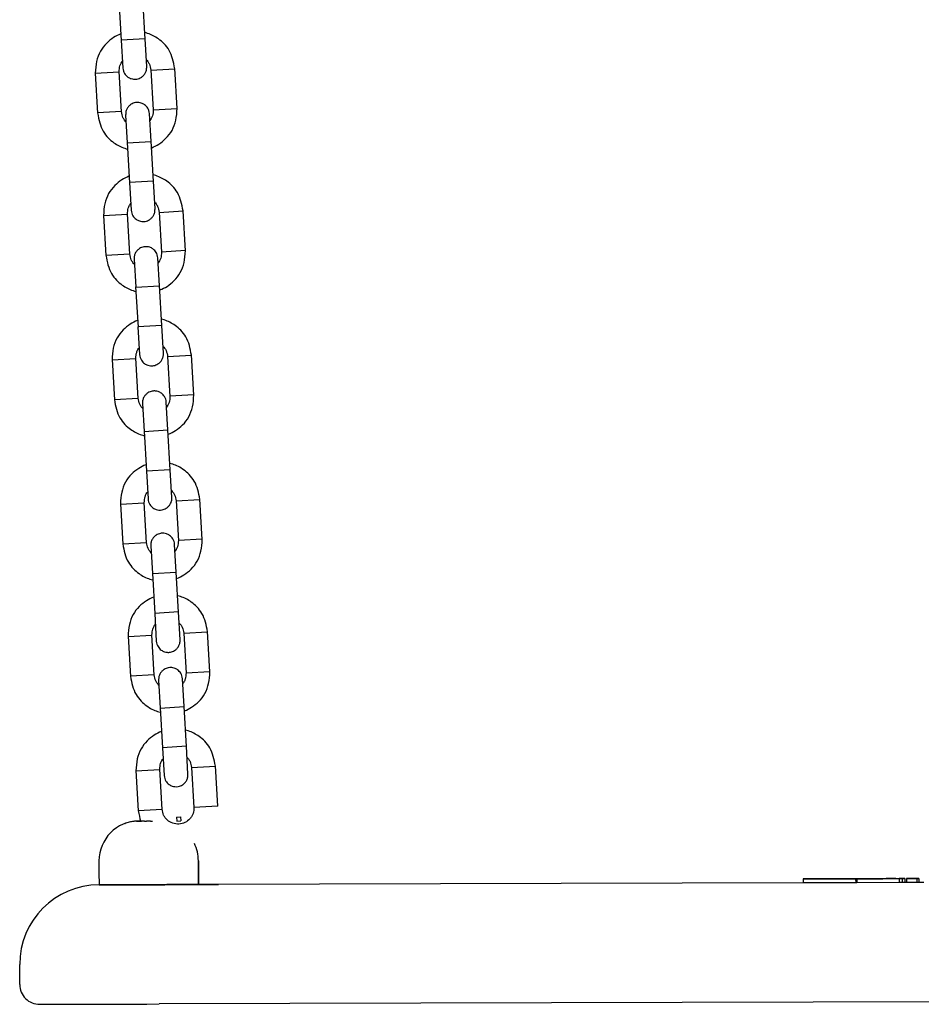
# Model space of a CAD drawing. Units: millimetres. Extents: x 20 to 203, y 5 to 287.
# Drawn here: x 94 to 99, y 198 to 203 of the extents above; entities that cross this region are included whole.
import ezdxf

# ---------------------------------------------------------------- set-up
doc = ezdxf.new("R2010")
doc.units = ezdxf.units.MM
doc.layers.add('DV1_Predeterminado', color=7, linetype='Continuous')
doc.layers.add('Predeterminado', color=7, linetype='Continuous')

# ---------------------------------------------------------------- blocks, each defined once
blk = doc.blocks.new('SE')
at = {"layer": 'DV1_Predeterminado', "color": 7, "linetype": 'Continuous'}
for p, q in [((94.6164, 203.0789), (94.6282, 202.8768)), ((94.748, 202.8838), (94.7362, 203.0858)), ((94.7479, 202.885), (94.6281, 202.878)), ((94.6281, 202.878), (94.6363, 202.7382)), ((94.7561, 202.7452), (94.7479, 202.885)), ((94.4975, 202.7129), (94.5093, 202.5108)), ((94.4976, 202.7117), (94.6174, 202.7187)), ((94.6291, 202.5178), (94.6173, 202.7199)), ((94.777, 202.7292), (94.7888, 202.5271)), ((94.7771, 202.728), (94.8969, 202.7349)), ((94.9086, 202.5341), (94.8968, 202.7362)), ((94.629, 202.519), (94.5092, 202.512)), ((94.778, 202.369), (94.7699, 202.5087)), ((94.7887, 202.5283), (94.9085, 202.5353)), ((94.6501, 202.5017), (94.6582, 202.362)), ((94.6581, 202.3632), (94.6699, 202.1611)), ((94.6582, 202.362), (94.778, 202.369)), ((94.7897, 202.1681), (94.7779, 202.3702)), ((94.7896, 202.1693), (94.6698, 202.1623)), ((94.6698, 202.1623), (94.678, 202.0226)), ((94.7978, 202.0295), (94.7896, 202.1693)), ((94.8188, 202.0123), (94.9386, 202.0193)), ((94.8188, 202.0135), (94.8305, 201.8114)), ((94.9503, 201.8184), (94.9386, 202.0205)), ((94.5392, 201.9972), (94.551, 201.7951)), ((94.5393, 201.996), (94.6591, 202.003)), ((94.6708, 201.8021), (94.659, 202.0042)), ((94.9503, 201.8196), (94.8305, 201.8126)), ((94.5509, 201.7963), (94.6707, 201.8033)), ((94.6924, 201.7761), (94.7005, 201.6363)), ((94.8203, 201.6433), (94.8122, 201.7831)), ((94.7004, 201.6375), (94.7122, 201.4355)), ((94.7005, 201.6363), (94.8203, 201.6433)), ((94.832, 201.4424), (94.8202, 201.6445)), ((94.8319, 201.4436), (94.7121, 201.4367)), ((94.7121, 201.4367), (94.7203, 201.2969)), ((94.8401, 201.3039), (94.8319, 201.4436)), ((94.5815, 201.2715), (94.5933, 201.0695)), ((94.5816, 201.2703), (94.7014, 201.2773)), ((94.7131, 201.0765), (94.7013, 201.2785)), ((94.8611, 201.2866), (94.9809, 201.2936)), ((94.8611, 201.2878), (94.8728, 201.0858)), ((94.9926, 201.0927), (94.9808, 201.2948)), ((94.5932, 201.0707), (94.713, 201.0777)), ((94.9926, 201.0939), (94.8728, 201.087)), ((94.7347, 201.0504), (94.7428, 200.9107)), ((94.8626, 200.9176), (94.8544, 201.0574)), ((94.7427, 200.9119), (94.7545, 200.7098)), ((94.7428, 200.9107), (94.8626, 200.9176)), ((94.8743, 200.7168), (94.8625, 200.9188)), ((94.8742, 200.718), (94.7544, 200.711)), ((94.7544, 200.711), (94.7626, 200.5712)), ((94.8824, 200.5782), (94.8742, 200.718)), ((94.6238, 200.5459), (94.6356, 200.3438)), ((94.6239, 200.5447), (94.7437, 200.5517)), ((94.7554, 200.3508), (94.7436, 200.5529)), ((94.9033, 200.5622), (94.9151, 200.3601)), ((94.9034, 200.561), (95.0232, 200.5679)), ((95.0349, 200.3671), (95.0231, 200.5692)), ((94.6355, 200.345), (94.7553, 200.352)), ((94.7764, 200.3347), (94.7845, 200.195)), ((94.9043, 200.202), (94.8962, 200.3417)), ((95.0349, 200.3683), (94.9151, 200.3613)), ((94.7844, 200.1962), (94.7962, 199.9941)), ((94.7845, 200.195), (94.9043, 200.202)), ((94.916, 200.0011), (94.9042, 200.2032)), ((94.9159, 200.0023), (94.7961, 199.9953)), ((94.7961, 199.9953), (94.8043, 199.8556)), ((94.9241, 199.8625), (94.9159, 200.0023)), ((94.6627, 199.8789), (94.7825, 199.8859)), ((94.7942, 199.685), (94.7824, 199.8871)), ((94.9422, 199.8952), (95.062, 199.9022)), ((94.9422, 199.8964), (94.9539, 199.6943)), ((95.0737, 199.7013), (95.0619, 199.9034)), ((94.6626, 199.8801), (94.6744, 199.678)), ((94.7941, 199.6862), (94.6743, 199.6793)), ((94.9539, 199.6955), (95.0737, 199.7025)), ((94.8158, 199.659), (94.8239, 199.5192)), ((94.9437, 199.5262), (94.9355, 199.666)), ((94.8238, 199.5204), (94.8356, 199.3184)), ((94.8239, 199.5192), (94.9437, 199.5262)), ((94.9554, 199.3254), (94.9436, 199.5274)), ((94.9553, 199.3266), (94.8355, 199.3196)), ((94.8355, 199.3196), (94.8437, 199.1798)), ((94.9635, 199.1868), (94.9553, 199.3266)), ((94.702, 199.2044), (94.7138, 199.0023)), ((94.7021, 199.2032), (94.8219, 199.2102)), ((94.8336, 199.0093), (94.8218, 199.2114)), ((94.9815, 199.2207), (94.9933, 199.0186)), ((94.9816, 199.2195), (95.1014, 199.2264)), ((95.1131, 199.0256), (95.1013, 199.2276)), ((94.7137, 199.0035), (94.8335, 199.0105)), ((94.9932, 199.0198), (95.113, 199.0268)), ((94.7053, 198.95), (94.7153, 198.9503)), ((94.7153, 198.9503), (94.7053, 198.95)), ((94.7153, 198.9503), (94.73, 198.9503)), ((94.7453, 198.9503), (94.7553, 198.9504)), ((94.7753, 198.9504), (94.7553, 198.9504)), ((94.7753, 198.9504), (94.7853, 198.9504)), ((94.906, 198.9704), (94.9259, 198.9716)), ((94.906, 198.9704), (94.9071, 198.9504)), ((94.9071, 198.9504), (94.9271, 198.9516)), ((94.9259, 198.9716), (94.9271, 198.9516)), ((94.6453, 198.9374), (94.6453, 198.9374)), ((94.5158, 198.7497), (94.516, 198.6911)), ((95.0158, 198.7511), (95.016, 198.6925)), ((95.016, 198.6925), (95.0158, 198.7511)), ((94.516, 198.6911), (94.5162, 198.6297)), ((95.016, 198.6925), (95.0162, 198.6311)), ((95.0162, 198.6311), (95.016, 198.6925)), ((98.0564, 198.6596), (98.0564, 198.6396)), ((98.2305, 198.6601), (98.2064, 198.66)), ((98.2064, 198.66), (98.2305, 198.6601)), ((98.2064, 198.66), (98.2064, 198.66)), ((98.2305, 198.6601), (98.2305, 198.6601)), ((98.2561, 198.6602), (98.255, 198.6602)), ((98.255, 198.6602), (98.2772, 198.6602)), ((98.295, 198.6603), (98.2561, 198.6602)), ((98.2561, 198.6602), (98.2561, 198.6602)), ((98.2772, 198.6602), (98.2781, 198.6602)), ((98.2781, 198.6602), (98.3044, 198.6603)), ((98.2864, 198.6603), (98.2797, 198.6602)), ((98.2797, 198.6602), (98.2948, 198.6603)), ((98.2797, 198.6602), (98.2998, 198.6603)), ((98.2993, 198.6603), (98.2797, 198.6602)), ((98.3084, 198.6603), (98.2864, 198.6603)), ((98.2948, 198.6603), (98.3118, 198.6603)), ((98.3332, 198.6604), (98.295, 198.6603)), ((98.3109, 198.6603), (98.2993, 198.6603)), ((98.2998, 198.6603), (98.3109, 198.6603)), ((98.3044, 198.6603), (98.3351, 198.6604)), ((98.3351, 198.6604), (98.3084, 198.6603)), ((98.3118, 198.6603), (98.3332, 198.6604)), ((98.321, 198.6603), (98.3211, 198.6403)), ((98.5395, 198.661), (98.3264, 198.6604)), ((98.3264, 198.6604), (98.4078, 198.6606)), ((98.3264, 198.6604), (98.3265, 198.6404)), ((98.3264, 198.6604), (98.3264, 198.6604)), ((98.3332, 198.6604), (98.3332, 198.6604)), ((98.3351, 198.6604), (98.3351, 198.6604)), ((98.3695, 198.6605), (98.3483, 198.6604)), ((98.3483, 198.6604), (98.3901, 198.6605)), ((98.3483, 198.6604), (98.3483, 198.6604)), ((98.3908, 198.6605), (98.3489, 198.6604)), ((98.3489, 198.6604), (98.3705, 198.6605)), ((98.3489, 198.6604), (98.3489, 198.6604)), ((98.3901, 198.6605), (98.3695, 198.6605)), ((98.3695, 198.6605), (98.3695, 198.6605)), ((98.3705, 198.6605), (98.3902, 198.6605)), ((98.4129, 198.6606), (98.3901, 198.6605)), ((98.3902, 198.6605), (98.4129, 198.6606)), ((98.4078, 198.6606), (98.4582, 198.6607)), ((98.4078, 198.6606), (98.4078, 198.6606)), ((98.437, 198.6607), (98.437, 198.6607)), ((98.4772, 198.6608), (98.4507, 198.6607)), ((98.4507, 198.6607), (98.4853, 198.6608)), ((98.4507, 198.6607), (98.4507, 198.6607)), ((98.4868, 198.6608), (98.4518, 198.6607)), ((98.4518, 198.6607), (98.4719, 198.6608)), ((98.4518, 198.6607), (98.4518, 198.6607)), ((98.4582, 198.6607), (98.5395, 198.661)), ((98.4582, 198.6607), (98.4582, 198.6607)), ((98.4582, 198.6607), (98.4582, 198.6607)), ((98.4719, 198.6608), (98.4866, 198.6608)), ((98.4737, 198.6608), (98.4833, 198.6608)), ((98.4855, 198.6608), (98.4737, 198.6608)), ((98.4899, 198.6608), (98.4772, 198.6608)), ((98.4833, 198.6608), (98.4951, 198.6608)), ((98.4853, 198.6608), (98.5225, 198.6609)), ((98.5018, 198.6609), (98.4855, 198.6608)), ((98.4866, 198.6608), (98.498, 198.6608)), ((98.5202, 198.6609), (98.4868, 198.6608)), ((98.498, 198.6608), (98.4899, 198.6608)), ((98.4951, 198.6608), (98.5202, 198.6609)), ((98.5225, 198.6609), (98.5018, 198.6609)), ((98.5202, 198.6609), (98.5202, 198.6609)), ((98.5225, 198.6609), (98.5225, 198.6609)), ((98.5541, 198.661), (98.5392, 198.661)), ((98.5392, 198.661), (98.5392, 198.661)), ((98.5392, 198.661), (98.5541, 198.661)), ((98.5395, 198.661), (98.5396, 198.641)), ((98.5395, 198.661), (98.5395, 198.661)), ((98.5395, 198.661), (98.5396, 198.641)), ((98.5661, 198.661), (98.542, 198.661)), ((98.542, 198.661), (98.542, 198.661)), ((98.542, 198.661), (98.542, 198.661)), ((98.542, 198.661), (98.5661, 198.661)), ((98.569, 198.661), (98.5541, 198.661)), ((98.5541, 198.661), (98.5542, 198.641)), ((98.5541, 198.661), (98.569, 198.661)), ((98.5661, 198.661), (98.5661, 198.661)), ((98.5661, 198.661), (98.5661, 198.661)), ((98.5661, 198.661), (98.5661, 198.661)), ((98.569, 198.661), (98.5691, 198.641)), ((98.6279, 198.6612), (98.5771, 198.6611)), ((98.5771, 198.6611), (98.6279, 198.6612)), ((98.5771, 198.6611), (98.5771, 198.6411)), ((98.5771, 198.6611), (98.5771, 198.6611)), ((98.5844, 198.6611), (98.5917, 198.6611)), ((98.5901, 198.6611), (98.5844, 198.6611)), ((98.5844, 198.6611), (98.5844, 198.6611)), ((98.5844, 198.6611), (98.5844, 198.6611)), ((98.6155, 198.6612), (98.5901, 198.6611)), ((98.5901, 198.6611), (98.5901, 198.6611)), ((98.5917, 198.6611), (98.6147, 198.6612)), ((98.6147, 198.6612), (98.6147, 198.6612)), ((98.6147, 198.6612), (98.6389, 198.6612)), ((98.6389, 198.6612), (98.6155, 198.6612)), ((98.6155, 198.6612), (98.6155, 198.6612)), ((98.6155, 198.6612), (98.6155, 198.6612)), ((98.6279, 198.6612), (98.6279, 198.6612)), ((98.6279, 198.6612), (98.6279, 198.6412)), ((98.6279, 198.6612), (98.6279, 198.6412)), ((98.6389, 198.6612), (98.6389, 198.6412)), ((98.6389, 198.6612), (98.6389, 198.6612)), ((98.6389, 198.6612), (98.6389, 198.6412)), ((94.8162, 198.6305), (94.7162, 198.6302)), ((98.0564, 198.6396), (95.0162, 198.6311)), ((95.0162, 198.6311), (95.0162, 198.6311)), ((98.1889, 198.64), (98.0564, 198.6396)), ((98.3211, 198.6403), (98.1889, 198.64)), ((98.3268, 198.6404), (98.3213, 198.6404)), ((98.5396, 198.641), (98.3265, 198.6404)), ((98.5396, 198.641), (98.5396, 198.641)), ((98.5542, 198.641), (98.5396, 198.641)), ((98.5691, 198.641), (98.5542, 198.641)), ((98.5771, 198.6411), (98.5691, 198.6411)), ((98.6279, 198.6412), (98.5771, 198.6411)), ((98.6279, 198.6412), (98.6279, 198.6412)), ((98.6389, 198.6412), (98.6279, 198.6412)), ((98.6635, 198.6413), (98.6389, 198.6413)), ((98.6389, 198.6412), (98.6389, 198.6412)), ((94.1173, 198.2286), (94.1173, 198.2286)), ((94.1176, 198.1286), (94.1173, 198.2286)), ((102.6178, 198.0524), (94.8178, 198.0305))]:
    blk.add_line(p, q, dxfattribs=at)
for centre, radius, start, end in [((94.7158, 198.7503), 0.2, 90.1605, 180.1605), ((94.7158, 198.7503), 0.2, 93.0264, 107.6181), ((94.7158, 198.7503), 0.2, 93.0264, 107.6181), ((94.7159, 198.75), 0.2003, 107.619, 110.6448), ((94.7158, 198.7505), 0.1997, 107.6171, 110.6507), ((94.8158, 198.7505), 0.2, 0.1605, 25.7815), ((94.5173, 198.2297), 0.4, 90.1605, 180.1605), ((94.2176, 198.1288), 0.1, 180.1605, 270.1605)]:
    blk.add_arc(centre, radius, start, end, dxfattribs=at)
for centre, major_axis, ratio, start_param, end_param in [((94.7053, 198.9502), (0.04, 0.0001), 0.00002, -1.318116, -0.893428), ((94.7053, 198.9502), (-0.04, -0.0001), 0.00002, 3.141593, 4.459709), ((94.8162, 198.6305), (-0.2, -0.0006), 0.000028, 0, 3.141593), ((94.8178, 198.0305), (0.6, 0.0017), 0.00002, 3.141593, 4.712389)]:
    blk.add_ellipse(centre, major_axis=major_axis, ratio=ratio, start_param=start_param, end_param=end_param, dxfattribs=at)
for centre, major_axis, ratio in [((94.8162, 198.6305), (-0.3, -0.0008), 0.00002), ((94.7162, 198.6302), (-0.2, -0.0006), 0.000028)]:
    blk.add_ellipse(centre, major_axis=major_axis, ratio=ratio, dxfattribs=at)
for points, knots in [([(94.6252, 202.9094), (94.6127, 202.9045), (94.5869, 202.8913), (94.5513, 202.8626), (94.5199, 202.8227), (94.5007, 202.7691), (94.4984, 202.7336), (94.4976, 202.7117)], [0, 0, 0, 0, 0.159306, 0.34265, 0.54401, 0.760911, 1, 1, 1, 1]), ([(94.8969, 202.7349), (94.8908, 202.7697), (94.8819, 202.8128), (94.8452, 202.8602), (94.8097, 202.8907), (94.7754, 202.9082), (94.7511, 202.9155), (94.7464, 202.9167)], [0, 0, 0, 0, 0.383082, 0.548989, 0.698319, 0.941774, 1, 1, 1, 1]), ([(94.6174, 202.7187), (94.6179, 202.73), (94.6189, 202.7445), (94.6267, 202.7623), (94.6317, 202.7696), (94.634, 202.7725)], [0, 0, 0, 0, 0.539531, 0.80871, 1, 1, 1, 1]), ([(94.7543, 202.7795), (94.7569, 202.7769), (94.7627, 202.7703), (94.7726, 202.7534), (94.7753, 202.7392), (94.7771, 202.728)], [0, 0, 0, 0, 0.19129, 0.460469, 1, 1, 1, 1]), ([(94.6363, 202.7382), (94.637, 202.7326), (94.6383, 202.7236), (94.646, 202.7071), (94.6589, 202.6931), (94.6756, 202.6846), (94.6914, 202.6813), (94.7093, 202.682), (94.7262, 202.6887), (94.7397, 202.6996), (94.7489, 202.7117), (94.7555, 202.7277), (94.756, 202.7386), (94.7561, 202.7452)], [0, 0, 0, 0, 0.081975, 0.156528, 0.28272, 0.379478, 0.45035, 0.539981, 0.661171, 0.73398, 0.814728, 0.903404, 1, 1, 1, 1]), ([(94.7699, 202.5087), (94.7692, 202.5143), (94.7679, 202.5234), (94.7602, 202.5399), (94.7472, 202.5538), (94.7306, 202.5623), (94.7147, 202.5657), (94.6969, 202.5649), (94.6799, 202.5583), (94.6664, 202.5473), (94.6572, 202.5352), (94.6506, 202.5193), (94.6502, 202.5084), (94.6501, 202.5017)], [0, 0, 0, 0, 0.081975, 0.156528, 0.28272, 0.379478, 0.45035, 0.539981, 0.661171, 0.73398, 0.814728, 0.903404, 1, 1, 1, 1]), ([(94.5092, 202.512), (94.5153, 202.4772), (94.5242, 202.4341), (94.5609, 202.3868), (94.5965, 202.3562), (94.6307, 202.3388), (94.655, 202.3315), (94.6597, 202.3302)], [0, 0, 0, 0, 0.383082, 0.548989, 0.698319, 0.941774, 1, 1, 1, 1]), ([(94.6518, 202.4675), (94.6492, 202.4701), (94.6434, 202.4767), (94.6335, 202.4935), (94.6308, 202.5078), (94.629, 202.519)], [0, 0, 0, 0, 0.1912897, 0.4604692, 1, 1, 1, 1]), ([(94.7887, 202.5283), (94.7883, 202.517), (94.7873, 202.5025), (94.7794, 202.4846), (94.7744, 202.4774), (94.7721, 202.4745)], [0, 0, 0, 0, 0.539531, 0.80871, 1, 1, 1, 1]), ([(94.781, 202.3375), (94.7934, 202.3425), (94.8192, 202.3557), (94.8549, 202.3844), (94.8862, 202.4243), (94.9054, 202.4778), (94.9077, 202.5133), (94.9085, 202.5353)], [0, 0, 0, 0, 0.159306, 0.34265, 0.54401, 0.760911, 1, 1, 1, 1]), ([(94.6669, 202.1938), (94.6544, 202.1888), (94.6286, 202.1756), (94.593, 202.1469), (94.5616, 202.107), (94.5424, 202.0534), (94.5401, 202.018), (94.5393, 201.996)], [0, 0, 0, 0, 0.159306, 0.34265, 0.54401, 0.760911, 1, 1, 1, 1]), ([(94.9386, 202.0193), (94.9325, 202.054), (94.9236, 202.0971), (94.887, 202.1445), (94.8514, 202.1751), (94.8171, 202.1925), (94.7929, 202.1998), (94.7881, 202.2011)], [0, 0, 0, 0, 0.383082, 0.548989, 0.698319, 0.941774, 1, 1, 1, 1]), ([(94.796, 202.0638), (94.7986, 202.0612), (94.8045, 202.0546), (94.8143, 202.0377), (94.817, 202.0235), (94.8188, 202.0123)], [0, 0, 0, 0, 0.19129, 0.460469, 1, 1, 1, 1]), ([(94.6591, 202.003), (94.6596, 202.0143), (94.6606, 202.0288), (94.6684, 202.0467), (94.6735, 202.0539), (94.6757, 202.0568)], [0, 0, 0, 0, 0.5395308, 0.8087103, 1, 1, 1, 1]), ([(94.678, 202.0226), (94.6787, 202.017), (94.68, 202.0079), (94.6877, 201.9914), (94.7006, 201.9775), (94.7173, 201.969), (94.7331, 201.9656), (94.751, 201.9663), (94.7679, 201.973), (94.7814, 201.9839), (94.7907, 201.9961), (94.7972, 202.012), (94.7977, 202.0229), (94.7978, 202.0295)], [0, 0, 0, 0, 0.081975, 0.156528, 0.28272, 0.379478, 0.45035, 0.539981, 0.661171, 0.73398, 0.814728, 0.903404, 1, 1, 1, 1]), ([(94.8122, 201.7831), (94.8115, 201.7887), (94.8102, 201.7977), (94.8025, 201.8142), (94.7895, 201.8282), (94.7729, 201.8367), (94.757, 201.84), (94.7392, 201.8393), (94.7222, 201.8326), (94.7087, 201.8217), (94.6995, 201.8096), (94.6929, 201.7936), (94.6925, 201.7827), (94.6924, 201.7761)], [0, 0, 0, 0, 0.081975, 0.156528, 0.28272, 0.379478, 0.45035, 0.539981, 0.661171, 0.73398, 0.814728, 0.903404, 1, 1, 1, 1]), ([(94.8227, 201.6218), (94.8351, 201.6268), (94.8609, 201.64), (94.8966, 201.6687), (94.928, 201.7086), (94.9472, 201.7622), (94.9494, 201.7976), (94.9503, 201.8196)], [0, 0, 0, 0, 0.1593063, 0.3426496, 0.5440095, 0.7609106, 1, 1, 1, 1]), ([(94.5509, 201.7963), (94.557, 201.7616), (94.5659, 201.7185), (94.6026, 201.6711), (94.6382, 201.6406), (94.6724, 201.6231), (94.6967, 201.6158), (94.7014, 201.6145)], [0, 0, 0, 0, 0.383082, 0.548989, 0.698319, 0.941774, 1, 1, 1, 1]), ([(94.6935, 201.7518), (94.6909, 201.7544), (94.6851, 201.761), (94.6752, 201.7779), (94.6725, 201.7921), (94.6707, 201.8033)], [0, 0, 0, 0, 0.19129, 0.460469, 1, 1, 1, 1]), ([(94.8305, 201.8126), (94.83, 201.8013), (94.829, 201.7868), (94.8211, 201.7689), (94.8161, 201.7617), (94.8138, 201.7588)], [0, 0, 0, 0, 0.539531, 0.80871, 1, 1, 1, 1]), ([(94.7092, 201.4681), (94.6967, 201.4632), (94.6709, 201.4499), (94.6353, 201.4212), (94.6039, 201.3813), (94.5847, 201.3278), (94.5824, 201.2923), (94.5816, 201.2703)], [0, 0, 0, 0, 0.159306, 0.34265, 0.54401, 0.760911, 1, 1, 1, 1]), ([(94.9809, 201.2936), (94.9748, 201.3284), (94.9659, 201.3715), (94.9293, 201.4189), (94.8937, 201.4494), (94.8594, 201.4668), (94.8352, 201.4742), (94.8304, 201.4754)], [0, 0, 0, 0, 0.383082, 0.548989, 0.698319, 0.941774, 1, 1, 1, 1]), ([(94.7014, 201.2773), (94.7019, 201.2886), (94.7029, 201.3031), (94.7107, 201.321), (94.7158, 201.3283), (94.718, 201.3311)], [0, 0, 0, 0, 0.539531, 0.80871, 1, 1, 1, 1]), ([(94.8383, 201.3381), (94.8409, 201.3356), (94.8468, 201.3289), (94.8566, 201.3121), (94.8593, 201.2978), (94.8611, 201.2866)], [0, 0, 0, 0, 0.1912897, 0.4604692, 1, 1, 1, 1]), ([(94.7203, 201.2969), (94.721, 201.2913), (94.7223, 201.2822), (94.73, 201.2657), (94.7429, 201.2518), (94.7596, 201.2433), (94.7754, 201.2399), (94.7933, 201.2407), (94.8102, 201.2474), (94.8237, 201.2583), (94.833, 201.2704), (94.8395, 201.2863), (94.84, 201.2972), (94.8401, 201.3039)], [0, 0, 0, 0, 0.081975, 0.156528, 0.28272, 0.379478, 0.45035, 0.539981, 0.661171, 0.73398, 0.814728, 0.903404, 1, 1, 1, 1]), ([(94.7358, 201.0262), (94.7332, 201.0287), (94.7274, 201.0354), (94.7175, 201.0522), (94.7148, 201.0665), (94.713, 201.0777)], [0, 0, 0, 0, 0.1912897, 0.4604692, 1, 1, 1, 1]), ([(94.8544, 201.0574), (94.8538, 201.063), (94.8525, 201.0721), (94.8448, 201.0886), (94.8318, 201.1025), (94.8152, 201.111), (94.7993, 201.1144), (94.7815, 201.1136), (94.7645, 201.1069), (94.751, 201.096), (94.7418, 201.0839), (94.7352, 201.068), (94.7348, 201.0571), (94.7347, 201.0504)], [0, 0, 0, 0, 0.081975, 0.156528, 0.28272, 0.379478, 0.45035, 0.539981, 0.661171, 0.73398, 0.814728, 0.903404, 1, 1, 1, 1]), ([(94.8728, 201.087), (94.8723, 201.0756), (94.8713, 201.0612), (94.8634, 201.0433), (94.8584, 201.036), (94.8561, 201.0332)], [0, 0, 0, 0, 0.539531, 0.80871, 1, 1, 1, 1]), ([(94.865, 200.8962), (94.8774, 200.9011), (94.9032, 200.9144), (94.9389, 200.9431), (94.9703, 200.9829), (94.9894, 201.0365), (94.9917, 201.072), (94.9926, 201.0939)], [0, 0, 0, 0, 0.1593063, 0.3426496, 0.5440095, 0.7609106, 1, 1, 1, 1]), ([(94.5932, 201.0707), (94.5993, 201.0359), (94.6082, 200.9928), (94.6449, 200.9454), (94.6805, 200.9149), (94.7147, 200.8974), (94.739, 200.8901), (94.7437, 200.8889)], [0, 0, 0, 0, 0.383082, 0.548989, 0.698319, 0.941774, 1, 1, 1, 1]), ([(94.7515, 200.7424), (94.739, 200.7375), (94.7132, 200.7243), (94.6776, 200.6956), (94.6462, 200.6557), (94.627, 200.6021), (94.6247, 200.5666), (94.6239, 200.5447)], [0, 0, 0, 0, 0.159306, 0.34265, 0.54401, 0.760911, 1, 1, 1, 1]), ([(95.0232, 200.5679), (95.0171, 200.6027), (95.0082, 200.6458), (94.9716, 200.6932), (94.936, 200.7237), (94.9017, 200.7412), (94.8774, 200.7485), (94.8727, 200.7497)], [0, 0, 0, 0, 0.383082, 0.548989, 0.698319, 0.941774, 1, 1, 1, 1]), ([(94.7437, 200.5517), (94.7442, 200.563), (94.7452, 200.5775), (94.753, 200.5953), (94.758, 200.6026), (94.7603, 200.6055)], [0, 0, 0, 0, 0.5395308, 0.8087103, 1, 1, 1, 1]), ([(94.7626, 200.5712), (94.7633, 200.5656), (94.7646, 200.5566), (94.7723, 200.5401), (94.7852, 200.5261), (94.8019, 200.5176), (94.8177, 200.5143), (94.8356, 200.515), (94.8525, 200.5217), (94.866, 200.5326), (94.8753, 200.5447), (94.8818, 200.5607), (94.8823, 200.5716), (94.8824, 200.5782)], [0, 0, 0, 0, 0.081975, 0.156528, 0.28272, 0.379478, 0.45035, 0.539981, 0.661171, 0.73398, 0.814728, 0.903404, 1, 1, 1, 1]), ([(94.8806, 200.6125), (94.8832, 200.6099), (94.8891, 200.6033), (94.8989, 200.5864), (94.9016, 200.5722), (94.9034, 200.561)], [0, 0, 0, 0, 0.1912897, 0.4604692, 1, 1, 1, 1]), ([(94.8962, 200.3417), (94.8955, 200.3473), (94.8942, 200.3564), (94.8865, 200.3729), (94.8735, 200.3868), (94.8569, 200.3953), (94.841, 200.3987), (94.8232, 200.3979), (94.8062, 200.3913), (94.7927, 200.3803), (94.7835, 200.3682), (94.7769, 200.3523), (94.7765, 200.3414), (94.7764, 200.3347)], [0, 0, 0, 0, 0.081975, 0.156528, 0.28272, 0.379478, 0.45035, 0.539981, 0.661171, 0.73398, 0.814728, 0.903404, 1, 1, 1, 1]), ([(94.6355, 200.345), (94.6416, 200.3102), (94.6505, 200.2671), (94.6872, 200.2198), (94.7228, 200.1892), (94.757, 200.1718), (94.7813, 200.1645), (94.786, 200.1632)], [0, 0, 0, 0, 0.383082, 0.548989, 0.698319, 0.941774, 1, 1, 1, 1]), ([(94.7781, 200.3005), (94.7755, 200.3031), (94.7697, 200.3097), (94.7598, 200.3265), (94.7571, 200.3408), (94.7553, 200.352)], [0, 0, 0, 0, 0.19129, 0.460469, 1, 1, 1, 1]), ([(94.9151, 200.3613), (94.9146, 200.35), (94.9136, 200.3355), (94.9057, 200.3176), (94.9007, 200.3104), (94.8984, 200.3075)], [0, 0, 0, 0, 0.5395308, 0.8087103, 1, 1, 1, 1]), ([(94.9073, 200.1705), (94.9197, 200.1755), (94.9455, 200.1887), (94.9812, 200.2174), (95.0125, 200.2573), (95.0317, 200.3108), (95.034, 200.3463), (95.0349, 200.3683)], [0, 0, 0, 0, 0.159306, 0.34265, 0.54401, 0.760911, 1, 1, 1, 1]), ([(95.062, 199.9022), (95.0559, 199.937), (95.047, 199.9801), (95.0104, 200.0274), (94.9748, 200.058), (94.9405, 200.0754), (94.9163, 200.0827), (94.9115, 200.084)], [0, 0, 0, 0, 0.383082, 0.548989, 0.698319, 0.941774, 1, 1, 1, 1]), ([(94.7903, 200.0767), (94.7778, 200.0717), (94.752, 200.0585), (94.7164, 200.0298), (94.685, 199.9899), (94.6658, 199.9364), (94.6635, 199.9009), (94.6627, 199.8789)], [0, 0, 0, 0, 0.159306, 0.34265, 0.54401, 0.760911, 1, 1, 1, 1]), ([(94.7825, 199.8859), (94.783, 199.8972), (94.784, 199.9117), (94.7918, 199.9296), (94.7969, 199.9368), (94.7991, 199.9397)], [0, 0, 0, 0, 0.5395308, 0.8087103, 1, 1, 1, 1]), ([(94.9194, 199.9467), (94.922, 199.9441), (94.9279, 199.9375), (94.9377, 199.9207), (94.9404, 199.9064), (94.9422, 199.8952)], [0, 0, 0, 0, 0.1912897, 0.4604692, 1, 1, 1, 1]), ([(94.8043, 199.8556), (94.805, 199.85), (94.8063, 199.8409), (94.814, 199.8244), (94.8269, 199.8105), (94.8436, 199.802), (94.8594, 199.7986), (94.8773, 199.7994), (94.8943, 199.806), (94.9077, 199.8169), (94.917, 199.8291), (94.9235, 199.845), (94.924, 199.8559), (94.9241, 199.8625)], [0, 0, 0, 0, 0.081975, 0.156528, 0.28272, 0.379478, 0.45035, 0.539981, 0.661171, 0.73398, 0.814728, 0.903404, 1, 1, 1, 1]), ([(94.8169, 199.6347), (94.8143, 199.6373), (94.8085, 199.6439), (94.7986, 199.6608), (94.7959, 199.675), (94.7941, 199.6862)], [0, 0, 0, 0, 0.19129, 0.460469, 1, 1, 1, 1]), ([(94.9355, 199.666), (94.9349, 199.6716), (94.9336, 199.6807), (94.9259, 199.6971), (94.9129, 199.7111), (94.8963, 199.7196), (94.8804, 199.7229), (94.8626, 199.7222), (94.8456, 199.7155), (94.8321, 199.7046), (94.8229, 199.6925), (94.8163, 199.6765), (94.8159, 199.6657), (94.8158, 199.659)], [0, 0, 0, 0, 0.081975, 0.156528, 0.28272, 0.379478, 0.45035, 0.539981, 0.661171, 0.73398, 0.814728, 0.903404, 1, 1, 1, 1]), ([(94.9539, 199.6955), (94.9534, 199.6842), (94.9524, 199.6697), (94.9445, 199.6519), (94.9395, 199.6446), (94.9372, 199.6417)], [0, 0, 0, 0, 0.539531, 0.80871, 1, 1, 1, 1]), ([(94.9461, 199.5048), (94.9585, 199.5097), (94.9843, 199.5229), (95.02, 199.5516), (95.0514, 199.5915), (95.0705, 199.6451), (95.0728, 199.6806), (95.0737, 199.7025)], [0, 0, 0, 0, 0.159306, 0.34265, 0.54401, 0.760911, 1, 1, 1, 1]), ([(94.6743, 199.6793), (94.6804, 199.6445), (94.6893, 199.6014), (94.726, 199.554), (94.7616, 199.5235), (94.7958, 199.506), (94.8201, 199.4987), (94.8248, 199.4975)], [0, 0, 0, 0, 0.3830818, 0.5489886, 0.6983188, 0.941774, 1, 1, 1, 1]), ([(94.8297, 199.4009), (94.8172, 199.396), (94.7914, 199.3828), (94.7558, 199.3541), (94.7244, 199.3142), (94.7052, 199.2606), (94.7029, 199.2251), (94.7021, 199.2032)], [0, 0, 0, 0, 0.159306, 0.34265, 0.54401, 0.760911, 1, 1, 1, 1]), ([(95.1014, 199.2264), (95.0953, 199.2612), (95.0864, 199.3043), (95.0497, 199.3517), (95.0142, 199.3822), (94.9799, 199.3997), (94.9556, 199.407), (94.9509, 199.4082)], [0, 0, 0, 0, 0.383082, 0.548989, 0.698319, 0.941774, 1, 1, 1, 1]), ([(94.8219, 199.2102), (94.8224, 199.2215), (94.8234, 199.2359), (94.8312, 199.2538), (94.8362, 199.2611), (94.8385, 199.264)], [0, 0, 0, 0, 0.539531, 0.80871, 1, 1, 1, 1]), ([(94.9588, 199.271), (94.9614, 199.2684), (94.9672, 199.2618), (94.9771, 199.2449), (94.9798, 199.2307), (94.9816, 199.2195)], [0, 0, 0, 0, 0.19129, 0.460469, 1, 1, 1, 1]), ([(94.8437, 199.1798), (94.8444, 199.1742), (94.8457, 199.1651), (94.8534, 199.1487), (94.8663, 199.1347), (94.883, 199.1262), (94.8988, 199.1229), (94.9167, 199.1236), (94.9336, 199.1303), (94.9471, 199.1412), (94.9564, 199.1533), (94.9629, 199.1693), (94.9634, 199.1801), (94.9635, 199.1868)], [0, 0, 0, 0, 0.081975, 0.156528, 0.28272, 0.379478, 0.45035, 0.539981, 0.661171, 0.73398, 0.814728, 0.903404, 1, 1, 1, 1]), ([(94.9932, 199.0198), (94.9928, 199.0085), (94.9918, 198.994), (94.9833, 198.9746), (94.9708, 198.9578), (94.9493, 198.9417), (94.9182, 198.933), (94.8862, 198.938), (94.863, 198.9515), (94.8487, 198.9668), (94.838, 198.985), (94.8353, 198.9993), (94.8335, 199.0105)], [0, 0, 0, 0, 0.123724, 0.185452, 0.248117, 0.374228, 0.5, 0.625772, 0.751883, 0.814548, 0.876276, 1, 1, 1, 1])]:
    blk.add_open_spline(points, degree=3, knots=knots, dxfattribs=at)
for points in [[(94.7137, 199.0035), (94.7171, 198.984), (94.7206, 198.9659), (94.7258, 198.949)], [(98.1889, 198.66), (98.1188, 198.6598), (98.0564, 198.6596), (98.0564, 198.6596)], [(98.0564, 198.6596), (98.0564, 198.6596), (98.1188, 198.6598), (98.1889, 198.66)], [(98.1889, 198.66), (98.1489, 198.6599), (98.1083, 198.6598), (98.1083, 198.6598)], [(98.1083, 198.6598), (98.1083, 198.6598), (98.1489, 198.6599), (98.1889, 198.66)], [(98.321, 198.6603), (98.321, 198.6603), (98.2586, 198.6602), (98.1889, 198.66)], [(98.1889, 198.66), (98.2586, 198.6602), (98.321, 198.6603), (98.321, 198.6603)], [(98.1889, 198.66), (98.2284, 198.6601), (98.2691, 198.6602), (98.2691, 198.6602)], [(98.2691, 198.6602), (98.2691, 198.6602), (98.2284, 198.6601), (98.1889, 198.66)], [(98.3901, 198.6605), (98.4164, 198.6606), (98.437, 198.6607), (98.437, 198.6607)], [(98.437, 198.6607), (98.437, 198.6607), (98.4167, 198.6606), (98.3908, 198.6605)]]:
    blk.add_open_spline(points, degree=3, dxfattribs=at)

msp = doc.modelspace()

# ---------------------------------------------------------------- block references
at = {"layer": 'Predeterminado'}
msp.add_blockref('SE', (0, 0), dxfattribs=at)

doc.saveas('drawing.dxf')
